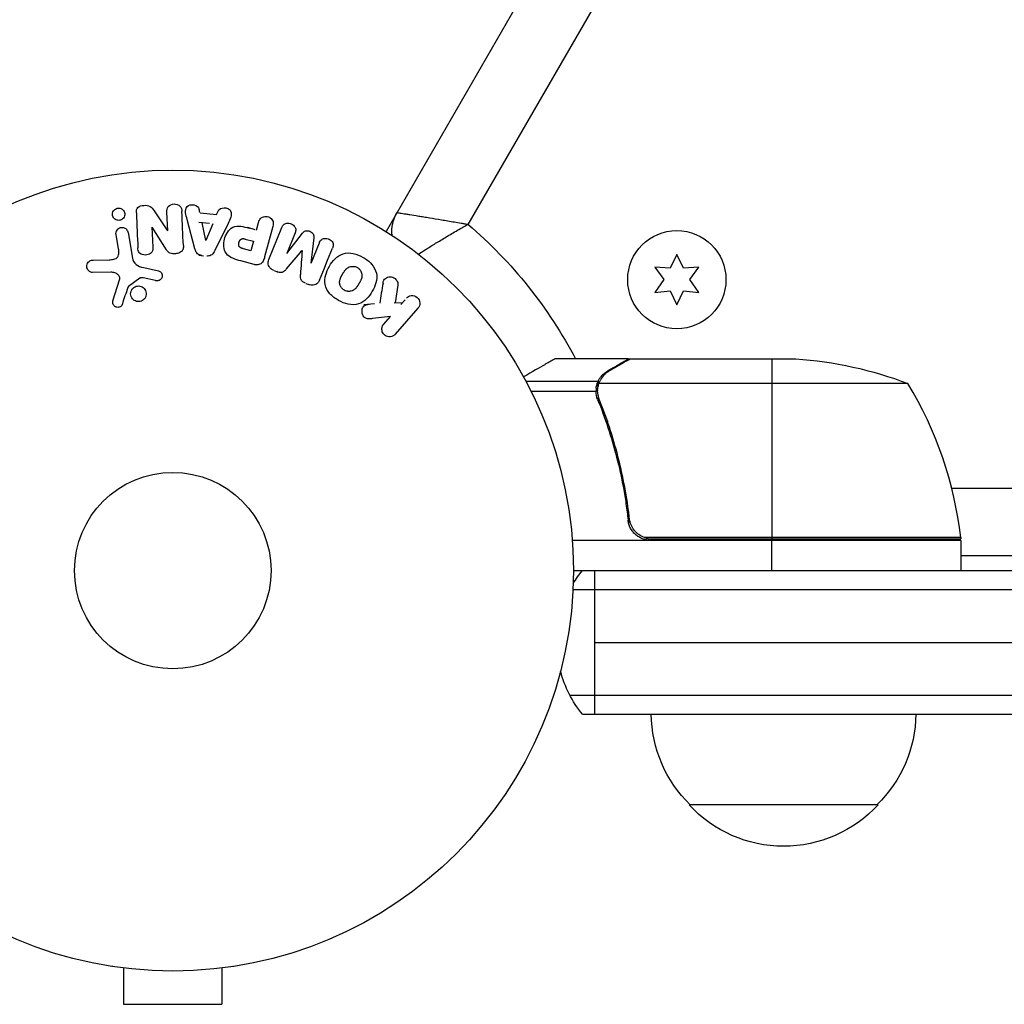
# Model space of a CAD drawing. Units: millimetres. Extents: x -5019 to 5713, y -5766 to 4073.
# Drawn here: x -1102 to -972, y 664 to 794 of the extents above; entities that cross this region are included whole.
import ezdxf

# ---------------------------------------------------------------- set-up
doc = ezdxf.new("R2010")
doc.units = ezdxf.units.MM
doc.header["$LTSCALE"] = 20
doc.layers.add('2d', color=230, linetype='Continuous')

msp = doc.modelspace()

# ---------------------------------------------------------------- linework, layer by layer
at = {"layer": '2d'}
for p, q in [((-566.25, 1610.31), (-1053.79, 765.87)), ((-561.16, 1601.32), (-1042.96, 766.82)), ((-1078.41, 768.39), (-1078.51, 768.87)), ((-1084.48, 768.62), (-1082.68, 765.94)), ((-1082.66, 765.94), (-1082.77, 768.43)), ((-1078.39, 768.34), (-1076.2, 768.13)), ((-1076.2, 768.13), (-1076.01, 768.58)), ((-1084.77, 766.43), (-1084.65, 763.78)), ((-1082.84, 763.46), (-1084.75, 766.43)), ((-1079.08, 763.6), (-1080.1, 767.47)), ((-1077.13, 766.95), (-1078.56, 767.08)), ((-1077.65, 764.67), (-1078.13, 767.04)), ((-1076.71, 766.9), (-1077.63, 764.67)), ((-1074.69, 766.95), (-1076.44, 763.35)), ((-1071.09, 766.11), (-1072.07, 766.38)), ((-1070.93, 766.07), (-1070.67, 767.06)), ((-1068.77, 766.55), (-1069.85, 762.5)), ((-1069.28, 762.16), (-1067.58, 766.39)), ((-1052.87, 767.46), (-1052.77, 767.4)), ((-1089.18, 763.6), (-1089.51, 765.46)), ((-1087.92, 765.74), (-1087.32, 762.36)), ((-1072.41, 764.88), (-1071.33, 764.59)), ((-1065.83, 765.69), (-1066.93, 762.96)), ((-1066.91, 762.96), (-1064.84, 765.65)), ((-1063.35, 765.05), (-1063.73, 761.67)), ((-1071.67, 763.33), (-1072.66, 763.59)), ((-1071.33, 764.59), (-1071.67, 763.33)), ((-1063.71, 761.66), (-1062.61, 764.39)), ((-1078.57, 762.73), (-1077.92, 762.67)), ((-1015.32, 762.85), (-1016.18, 761)), ((-1014.45, 761), (-1015.32, 762.85)), ((-1092.53, 762.08), (-1090.42, 762.13)), ((-1085.85, 761.11), (-1083.88, 760.67)), ((-1071.24, 761.51), (-1073, 761.98)), ((-1018.22, 761.17), (-1017.04, 759.5)), ((-1016.18, 761), (-1018.22, 761.17)), ((-1012.41, 761.17), (-1014.45, 761)), ((-1013.59, 759.5), (-1012.41, 761.17)), ((-1090.21, 760.49), (-1092.62, 760.45)), ((-1086.34, 759.7), (-1087.85, 758.6)), ((-1084.27, 759.37), (-1085.92, 759.72)), ((-1068.57, 760.69), (-1068.18, 760.53)), ((-1089.92, 756.7), (-1089.05, 759.46)), ((-1064.39, 759), (-1063.99, 758.84)), ((-1052.23, 758.78), (-1052.58, 756.42)), ((-1017.04, 759.5), (-1018.22, 757.82)), ((-1012.41, 757.82), (-1013.59, 759.5)), ((-1018.22, 757.82), (-1016.18, 758)), ((-1016.18, 758), (-1015.32, 756.15)), ((-1015.32, 756.15), (-1014.45, 758)), ((-1014.45, 758), (-1012.41, 757.82)), ((-1055.33, 756.31), (-1056.72, 756.16)), ((-1051.76, 756.43), (-1052.7, 756.41)), ((-1051.28, 756.84), (-1051.82, 756.22)), ((-1053.22, 754.62), (-1055.56, 754.35)), ((-1054.09, 753.62), (-1053.22, 754.62)), ((-1049.57, 755.73), (-1052.56, 752.29)), ((-1021.7, 749), (-1031.5, 749)), ((-1021.7, 749), (-1021.7, 748.88)), ((-1021.5, 749), (-999.59, 749)), ((-1002.75, 749), (-1002.75, 725.2)), ((-1024.51, 747.38), (-1024.51, 747.25)), ((-1025.74, 746.03), (-1035.28, 746.03)), ((-1025.74, 746.03), (-1025.74, 745.38)), ((-984.75, 745.75), (-1025.64, 745.75)), ((-1026.01, 744.71), (-1034.6, 744.71)), ((-1026.01, 744.78), (-1026.01, 744.78)), ((-1025.74, 744.19), (-1025.74, 743.52)), ((-1024.51, 740.8), (-1024.51, 740.17)), ((-978.95, 731.9), (-916.14, 731.9)), ((-1021.7, 728.8), (-1021.7, 727.3)), ((-977.75, 725), (-1029.15, 725)), ((-977.77, 725.37), (-1019.61, 725.37)), ((-1018.61, 725.2), (-977.75, 725.2)), ((-1002.75, 721), (-1002.75, 725)), ((-977.75, 725), (-977.75, 721)), ((-977.75, 723), (-920.11, 723)), ((-1029, 721), (-876.14, 721)), ((-1026.2, 721), (-1026.2, 702)), ((-1029.06, 718.5), (-874.48, 718.5)), ((-1026.2, 711.5), (-902.74, 711.5)), ((-1029.47, 704.5), (-874.48, 704.5)), ((-1027.81, 702), (-876.14, 702)), ((-988.7, 690), (-1013.7, 690)), ((-1090, 668.6), (-1090, 668.61)), ((-1089.95, 668.6), (-1090, 668.6)), ((-1074, 668.6), (-1074.05, 668.6)), ((-1074, 668.6), (-1074, 668.61)), ((-1088.5, 668.4), (-1088.5, 663.6)), ((-1075.5, 668.4), (-1075.5, 663.6)), ((-1088.5, 663.6), (-1075.5, 663.6))]:
    msp.add_line(p, q, dxfattribs=at)
for centre, radius in [((-1082, 721), 53), ((-1015.32, 759.5), 6.5), ((-1082, 721), 13)]:
    msp.add_circle(centre, radius, dxfattribs=at)
at = {"layer": '2d', "extrusion": (0, 0, -1)}
for centre, radius, start, end in [((1048.01, 765.88), 5, 353.9018, 30), ((1082, 721), 60.2, 130.4317, 152.2823), ((1002.75, 699.1), 50, 93.6243, 111.1002), ((980.75, 725.03), 3, 173.5272, 176.8088), ((1016.2, 711.5), 15, 31.2159, 39.2965), ((1016.2, 711.5), 15, 320.7035, 345.2149), ((1001.7, 702.19), 17, 314.1865, 359.3587), ((1000.7, 702.19), 17, 180.6413, 225.8135), ((1001.2, 701.52), 17, 222.6679, 317.3321)]:
    msp.add_arc(centre, radius, start, end, dxfattribs=at)
at = {"layer": '2d'}
msp.add_arc((-1027.45, 719.73), 50, 6.4728, 31.3497, dxfattribs=at)
for points, knots in [([(-1088.75, 767.46), (-1088.8, 767.43), (-1088.85, 767.41), (-1088.9, 767.39), (-1088.98, 767.36), (-1089.07, 767.35), (-1089.15, 767.35), (-1089.23, 767.35), (-1089.31, 767.36), (-1089.38, 767.38), (-1089.46, 767.4), (-1089.53, 767.43), (-1089.59, 767.47), (-1089.66, 767.51), (-1089.73, 767.57), (-1089.78, 767.63), (-1089.84, 767.7), (-1089.88, 767.78), (-1089.92, 767.86), (-1089.95, 767.95), (-1089.97, 768.05), (-1089.97, 768.15), (-1089.97, 768.26), (-1089.95, 768.36), (-1089.91, 768.46), (-1089.87, 768.56), (-1089.81, 768.65), (-1089.73, 768.73), (-1089.69, 768.78), (-1089.63, 768.82), (-1089.57, 768.85)], [0.5, 0.5, 0.5, 0.5, 0.5308264, 0.5308264, 0.5308264, 0.5764939, 0.5764939, 0.5764939, 0.619222, 0.619222, 0.619222, 0.6634255, 0.6634255, 0.6634255, 0.7123401, 0.7123401, 0.7123401, 0.7680844, 0.7680844, 0.7680844, 0.8308981, 0.8308981, 0.8308981, 0.8977418, 0.8977418, 0.8977418, 0.9621491, 0.9621491, 0.9621491, 1, 1, 1, 1]), ([(-1089.57, 768.85), (-1089.51, 768.89), (-1089.43, 768.92), (-1089.35, 768.94), (-1089.28, 768.96), (-1089.2, 768.97), (-1089.12, 768.96), (-1089.04, 768.96), (-1088.96, 768.94), (-1088.89, 768.92), (-1088.82, 768.89), (-1088.75, 768.85), (-1088.69, 768.81), (-1088.62, 768.76), (-1088.56, 768.7), (-1088.51, 768.63), (-1088.45, 768.56), (-1088.41, 768.47), (-1088.39, 768.38), (-1088.36, 768.29), (-1088.35, 768.18), (-1088.36, 768.08), (-1088.37, 767.98), (-1088.4, 767.87), (-1088.45, 767.77), (-1088.5, 767.68), (-1088.57, 767.6), (-1088.65, 767.53), (-1088.68, 767.5), (-1088.72, 767.48), (-1088.75, 767.46)], [0, 0, 0, 0, 0.0433665, 0.0433665, 0.0433665, 0.0868094, 0.0868094, 0.0868094, 0.1295054, 0.1295054, 0.1295054, 0.1746613, 0.1746613, 0.1746613, 0.2253036, 0.2253036, 0.2253036, 0.2831823, 0.2831823, 0.2831823, 0.3477345, 0.3477345, 0.3477345, 0.4147773, 0.4147773, 0.4147773, 0.4773892, 0.4773892, 0.4773892, 0.5, 0.5, 0.5, 0.5]), ([(-1086.82, 768.34), (-1086.83, 768.59), (-1086.81, 768.87), (-1086.42, 769.24), (-1086.12, 769.31), (-1085.55, 769.35), (-1085.24, 769.33), (-1084.77, 769.06), (-1084.62, 768.84), (-1084.48, 768.62)], [0, 0, 0, 0, 0.25, 0.25, 0.5, 0.5, 0.75, 0.75, 1, 1, 1, 1]), ([(-1082.77, 768.43), (-1082.78, 768.69), (-1082.75, 768.95), (-1082.43, 769.37), (-1082.13, 769.5), (-1081.55, 769.53), (-1081.24, 769.43), (-1080.86, 769.04), (-1080.81, 768.77), (-1080.8, 768.52)], [0, 0, 0, 0, 0.25, 0.25, 0.5, 0.5, 0.75, 0.75, 1, 1, 1, 1]), ([(-1080.1, 767.47), (-1080.18, 767.76), (-1080.26, 768.04), (-1080.34, 768.62), (-1080.31, 768.93), (-1079.9, 769.39), (-1079.52, 769.46), (-1078.86, 769.33), (-1078.56, 769.11), (-1078.5, 768.82)], [0, 0, 0, 0, 0.25, 0.25, 0.5, 0.5, 0.75, 0.75, 1, 1, 1, 1]), ([(-1076.01, 768.58), (-1075.9, 768.85), (-1075.56, 769.01), (-1075.05, 769.01), (-1074.88, 768.99), (-1074.57, 768.85), (-1074.44, 768.74), (-1074.21, 768.34), (-1074.24, 768.03), (-1074.43, 767.48), (-1074.56, 767.21), (-1074.69, 766.95)], [0, 0, 0, 0, 0.25, 0.25, 0.375, 0.375, 0.5, 0.5, 0.75, 0.75, 1, 1, 1, 1]), ([(-1070.67, 767.06), (-1070.63, 767.21), (-1070.58, 767.35), (-1070.49, 767.48), (-1070.44, 767.56), (-1070.37, 767.64), (-1070.29, 767.7), (-1070.2, 767.76), (-1070.11, 767.8), (-1070.01, 767.83), (-1069.9, 767.86), (-1069.79, 767.88), (-1069.68, 767.87), (-1069.57, 767.87), (-1069.46, 767.85), (-1069.35, 767.81), (-1069.26, 767.78), (-1069.17, 767.73), (-1069.1, 767.67), (-1069.01, 767.61), (-1068.94, 767.54), (-1068.88, 767.46), (-1068.82, 767.38), (-1068.77, 767.28), (-1068.74, 767.19), (-1068.71, 767.1), (-1068.7, 767), (-1068.71, 766.91), (-1068.71, 766.79), (-1068.73, 766.67), (-1068.77, 766.55)], [0, 0, 0, 0, 0.150582, 0.150582, 0.150582, 0.244297, 0.244297, 0.244297, 0.338108, 0.338108, 0.338108, 0.43157, 0.43157, 0.43157, 0.526276, 0.526276, 0.526276, 0.608642, 0.608642, 0.608642, 0.696468, 0.696468, 0.696468, 0.792269, 0.792269, 0.792269, 0.881826, 0.881826, 0.881826, 1, 1, 1, 1]), ([(-1052.34, 768.38), (-1052.34, 768.38), (-1052.27, 768.37), (-1052.08, 768.34), (-1052, 768.33), (-1051.81, 768.3), (-1051.7, 768.28), (-1051.45, 768.24), (-1051.31, 768.22), (-1051.01, 768.17), (-1050.84, 768.14), (-1050.31, 768.06), (-1049.91, 767.99), (-1049.25, 767.89), (-1049.02, 767.85), (-1048.54, 767.77), (-1048.3, 767.73), (-1047.54, 767.61), (-1047.01, 767.52), (-1046.18, 767.38), (-1045.9, 767.33), (-1045.32, 767.23), (-1045.03, 767.18), (-1044.44, 767.08), (-1044.15, 767.03), (-1043.7, 766.95), (-1043.55, 766.93), (-1043.26, 766.88), (-1043.11, 766.85), (-1042.96, 766.82)], [0, 0, 0, 0, 0.00180268, 0.00180268, 0.00270401, 0.00270401, 0.00360535, 0.00360535, 0.00450669, 0.00450669, 0.00540803, 0.00540803, 0.0072107, 0.0072107, 0.00811204, 0.00811204, 0.00901338, 0.00901338, 0.01081605, 0.01081605, 0.01171739, 0.01171739, 0.01261873, 0.01261873, 0.01352007, 0.01352007, 0.01397074, 0.01397074, 0.0144214, 0.0144214, 0.0144214, 0.0144214]), ([(-1089.51, 765.46), (-1089.53, 765.56), (-1089.52, 765.67), (-1089.5, 765.77), (-1089.48, 765.87), (-1089.44, 765.97), (-1089.38, 766.06), (-1089.33, 766.14), (-1089.25, 766.22), (-1089.17, 766.27), (-1089.09, 766.32), (-1089, 766.36), (-1088.91, 766.39), (-1088.84, 766.41), (-1088.75, 766.41), (-1088.67, 766.41), (-1088.59, 766.41), (-1088.51, 766.39), (-1088.44, 766.36), (-1088.37, 766.34), (-1088.29, 766.3), (-1088.23, 766.25), (-1088.16, 766.2), (-1088.1, 766.14), (-1088.06, 766.07), (-1088, 766), (-1087.96, 765.91), (-1087.94, 765.82), (-1087.93, 765.8), (-1087.92, 765.77), (-1087.92, 765.74)], [0, 0, 0, 0, 0.128283, 0.128283, 0.128283, 0.257197, 0.257197, 0.257197, 0.376438, 0.376438, 0.376438, 0.47937, 0.47937, 0.47937, 0.570293, 0.570293, 0.570293, 0.657943, 0.657943, 0.657943, 0.74995, 0.74995, 0.74995, 0.851832, 0.851832, 0.851832, 0.966572, 0.966572, 0.966572, 1, 1, 1, 1]), ([(-1073, 761.98), (-1073.36, 762.08), (-1073.71, 762.18), (-1074.39, 762.47), (-1074.71, 762.67), (-1075.12, 763.23), (-1075.22, 763.56), (-1075.28, 764.21), (-1075.25, 764.54), (-1075.09, 765.17), (-1074.96, 765.47), (-1074.6, 766.02), (-1074.37, 766.27), (-1073.74, 766.58), (-1073.36, 766.61), (-1072.63, 766.52), (-1072.27, 766.43), (-1071.91, 766.33)], [0, 0, 0, 0, 0.125, 0.125, 0.25, 0.25, 0.375, 0.375, 0.5, 0.5, 0.625, 0.625, 0.75, 0.75, 0.875, 0.875, 1, 1, 1, 1]), ([(-1067.58, 766.39), (-1067.53, 766.52), (-1067.46, 766.65), (-1067.37, 766.75), (-1067.31, 766.81), (-1067.24, 766.86), (-1067.17, 766.89), (-1067.09, 766.93), (-1067.01, 766.95), (-1066.92, 766.97), (-1066.83, 766.98), (-1066.73, 766.98), (-1066.64, 766.97), (-1066.53, 766.95), (-1066.42, 766.92), (-1066.32, 766.88), (-1066.22, 766.84), (-1066.13, 766.78), (-1066.05, 766.71), (-1065.97, 766.64), (-1065.9, 766.56), (-1065.85, 766.47), (-1065.79, 766.38), (-1065.76, 766.28), (-1065.74, 766.18), (-1065.73, 766.1), (-1065.74, 766.02), (-1065.75, 765.93), (-1065.77, 765.85), (-1065.8, 765.77), (-1065.83, 765.69)], [0, 0, 0, 0, 0.149412, 0.149412, 0.149412, 0.234669, 0.234669, 0.234669, 0.319552, 0.319552, 0.319552, 0.409122, 0.409122, 0.409122, 0.510496, 0.510496, 0.510496, 0.610839, 0.610839, 0.610839, 0.713767, 0.713767, 0.713767, 0.817551, 0.817551, 0.817551, 0.907085, 0.907085, 0.907085, 1, 1, 1, 1]), ([(-1049.51, 762.88), (-1049.24, 763.05), (-1048.94, 763.24), (-1048.43, 763.57), (-1048.23, 763.69), (-1047.82, 763.94), (-1047.61, 764.08), (-1046.96, 764.47), (-1046.5, 764.75), (-1045.78, 765.18), (-1045.53, 765.33), (-1045.03, 765.63), (-1044.78, 765.77), (-1044.27, 766.07), (-1044.01, 766.22), (-1043.61, 766.45), (-1043.48, 766.52), (-1043.22, 766.67), (-1043.09, 766.75), (-1042.96, 766.82)], [0.005612815, 0.005612815, 0.005612815, 0.005612815, 0.007192963, 0.007192963, 0.008092084, 0.008092084, 0.008991204, 0.008991204, 0.010789445, 0.010789445, 0.011688565, 0.011688565, 0.012587686, 0.012587686, 0.013486806, 0.013486806, 0.013936366, 0.013936366, 0.014385926, 0.014385926, 0.014385926, 0.014385926]), ([(-1072.66, 763.59), (-1072.69, 763.6), (-1072.73, 763.61), (-1072.77, 763.62), (-1072.79, 763.63), (-1072.79, 763.63), (-1072.8, 763.63), (-1072.8, 763.63), (-1072.83, 763.64), (-1072.87, 763.65), (-1072.91, 763.67), (-1072.93, 763.67), (-1072.94, 763.68), (-1072.94, 763.68), (-1072.98, 763.69), (-1073.01, 763.71), (-1073.04, 763.73), (-1073.07, 763.74), (-1073.07, 763.74), (-1073.13, 763.78), (-1073.17, 763.81), (-1073.21, 763.87), (-1073.23, 763.9), (-1073.24, 763.93), (-1073.25, 763.95), (-1073.25, 763.97), (-1073.26, 764), (-1073.27, 764.03), (-1073.27, 764.06), (-1073.28, 764.09), (-1073.28, 764.1), (-1073.28, 764.13), (-1073.28, 764.15), (-1073.28, 764.2), (-1073.28, 764.22), (-1073.27, 764.29), (-1073.26, 764.34), (-1073.25, 764.4), (-1073.24, 764.42), (-1073.23, 764.47), (-1073.22, 764.49), (-1073.21, 764.53), (-1073.2, 764.56), (-1073.18, 764.59), (-1073.17, 764.61), (-1073.17, 764.62), (-1073.15, 764.65), (-1073.13, 764.68), (-1073.12, 764.71), (-1073.1, 764.73), (-1073.1, 764.74), (-1073.07, 764.77), (-1073.05, 764.79), (-1073.03, 764.82), (-1073.01, 764.83), (-1073, 764.84), (-1072.97, 764.86), (-1072.95, 764.87), (-1072.91, 764.89), (-1072.88, 764.9), (-1072.84, 764.92), (-1072.8, 764.92), (-1072.76, 764.93), (-1072.74, 764.93), (-1072.72, 764.93), (-1072.69, 764.93), (-1072.65, 764.93), (-1072.61, 764.92), (-1072.59, 764.92), (-1072.57, 764.92), (-1072.51, 764.91), (-1072.46, 764.9), (-1072.41, 764.88)], [0, 0, 0, 0, 0.03125, 0.046875, 0.054688, 0.058594, 0.058594, 0.0625, 0.0625, 0.09375, 0.109375, 0.117188, 0.117188, 0.125, 0.125, 0.15625, 0.171875, 0.171875, 0.1875, 0.1875, 0.25, 0.25, 0.28125, 0.296875, 0.296875, 0.3125, 0.3125, 0.34375, 0.359375, 0.359375, 0.375, 0.375, 0.40625, 0.40625, 0.4375, 0.4375, 0.5, 0.5, 0.53125, 0.53125, 0.5625, 0.5625, 0.59375, 0.609375, 0.609375, 0.625, 0.625, 0.65625, 0.671875, 0.671875, 0.6875, 0.6875, 0.71875, 0.734375, 0.734375, 0.75, 0.75, 0.78125, 0.78125, 0.8125, 0.8125, 0.84375, 0.859375, 0.859375, 0.875, 0.875, 0.90625, 0.921875, 0.921875, 0.9375, 0.9375, 1, 1, 1, 1]), ([(-1064.84, 765.65), (-1064.73, 765.79), (-1064.61, 765.91), (-1064.26, 766.01), (-1064.06, 765.97), (-1063.7, 765.82), (-1063.52, 765.72), (-1063.33, 765.4), (-1063.33, 765.22), (-1063.35, 765.05)], [0, 0, 0, 0, 0.25, 0.25, 0.5, 0.5, 0.75, 0.75, 1, 1, 1, 1]), ([(-1062.61, 764.39), (-1062.56, 764.51), (-1062.5, 764.64), (-1062.4, 764.74), (-1062.34, 764.8), (-1062.27, 764.85), (-1062.19, 764.89), (-1062.11, 764.93), (-1062.02, 764.95), (-1061.92, 764.96), (-1061.83, 764.97), (-1061.72, 764.97), (-1061.62, 764.95), (-1061.51, 764.93), (-1061.4, 764.9), (-1061.3, 764.85), (-1061.21, 764.8), (-1061.12, 764.73), (-1061.04, 764.66), (-1060.96, 764.59), (-1060.9, 764.5), (-1060.85, 764.41), (-1060.8, 764.32), (-1060.78, 764.23), (-1060.77, 764.13), (-1060.76, 764.03), (-1060.78, 763.93), (-1060.81, 763.84), (-1060.83, 763.78), (-1060.85, 763.73), (-1060.87, 763.68)], [0, 0, 0, 0, 0.149557, 0.149557, 0.149557, 0.240892, 0.240892, 0.240892, 0.331834, 0.331834, 0.331834, 0.428634, 0.428634, 0.428634, 0.53396, 0.53396, 0.53396, 0.633918, 0.633918, 0.633918, 0.73669, 0.73669, 0.73669, 0.833499, 0.833499, 0.833499, 0.94118, 0.94118, 0.94118, 1, 1, 1, 1]), ([(-1090.42, 762.13), (-1090.22, 762.14), (-1090.01, 762.15), (-1089.6, 762.24), (-1089.4, 762.34), (-1089.17, 762.66), (-1089.14, 762.86), (-1089.13, 763.23), (-1089.15, 763.41), (-1089.18, 763.6)], [0, 0, 0, 0, 0.25, 0.25, 0.5, 0.5, 0.75, 0.75, 1, 1, 1, 1]), ([(-1084.65, 763.78), (-1084.65, 763.63), (-1084.65, 763.48), (-1084.69, 763.33), (-1084.71, 763.26), (-1084.74, 763.19), (-1084.79, 763.12), (-1084.83, 763.06), (-1084.89, 763), (-1084.96, 762.95), (-1085.05, 762.9), (-1085.14, 762.85), (-1085.25, 762.82), (-1085.37, 762.78), (-1085.51, 762.76), (-1085.64, 762.76), (-1085.78, 762.76), (-1085.92, 762.78), (-1086.04, 762.82), (-1086.14, 762.85), (-1086.22, 762.89), (-1086.3, 762.94), (-1086.36, 762.99), (-1086.42, 763.04), (-1086.46, 763.1), (-1086.52, 763.18), (-1086.55, 763.27), (-1086.57, 763.35), (-1086.6, 763.46), (-1086.62, 763.58), (-1086.62, 763.69)], [0, 0, 0, 0, 0.149047, 0.149047, 0.149047, 0.224258, 0.224258, 0.224258, 0.300011, 0.300011, 0.300011, 0.394683, 0.394683, 0.394683, 0.514913, 0.514913, 0.514913, 0.635701, 0.635701, 0.635701, 0.72283, 0.72283, 0.72283, 0.796261, 0.796261, 0.796261, 0.886016, 0.886016, 0.886016, 1, 1, 1, 1]), ([(-1080.6, 764.03), (-1080.6, 763.87), (-1080.6, 763.72), (-1080.64, 763.57), (-1080.66, 763.49), (-1080.69, 763.41), (-1080.74, 763.34), (-1080.79, 763.27), (-1080.85, 763.21), (-1080.92, 763.16), (-1081.01, 763.1), (-1081.11, 763.05), (-1081.22, 763.02), (-1081.4, 762.96), (-1081.59, 762.93), (-1081.78, 762.93), (-1081.91, 762.92), (-1082.05, 762.93), (-1082.18, 762.96), (-1082.28, 762.98), (-1082.38, 763.02), (-1082.46, 763.07), (-1082.55, 763.12), (-1082.62, 763.19), (-1082.69, 763.26), (-1082.74, 763.32), (-1082.8, 763.39), (-1082.84, 763.46)], [0, 0, 0, 0, 0.1575, 0.1575, 0.1575, 0.241033, 0.241033, 0.241033, 0.325709, 0.325709, 0.325709, 0.429473, 0.429473, 0.429473, 0.603377, 0.603377, 0.603377, 0.728155, 0.728155, 0.728155, 0.821685, 0.821685, 0.821685, 0.914881, 0.914881, 0.914881, 1, 1, 1, 1]), ([(-1078.16, 762.7), (-1078.26, 762.71), (-1078.37, 762.73), (-1078.46, 762.77), (-1078.56, 762.81), (-1078.64, 762.86), (-1078.72, 762.93), (-1078.79, 762.99), (-1078.85, 763.06), (-1078.89, 763.14), (-1078.98, 763.28), (-1079.04, 763.44), (-1079.08, 763.6)], [0, 0, 0, 0, 0.210571, 0.210571, 0.210571, 0.422328, 0.422328, 0.422328, 0.621156, 0.621156, 0.621156, 1, 1, 1, 1]), ([(-1087.32, 762.36), (-1087.27, 762.03), (-1087.14, 761.71), (-1086.58, 761.28), (-1086.21, 761.19), (-1085.85, 761.11)], [0, 0, 0, 0, 0.5, 0.5, 1, 1, 1, 1]), ([(-1076.44, 763.35), (-1076.49, 763.25), (-1076.54, 763.15), (-1076.61, 763.05), (-1076.67, 762.96), (-1076.76, 762.87), (-1076.85, 762.8), (-1076.93, 762.74), (-1077.02, 762.7), (-1077.11, 762.67), (-1077.2, 762.64), (-1077.3, 762.63), (-1077.4, 762.63), (-1077.44, 762.63), (-1077.47, 762.63), (-1077.51, 762.63)], [0, 0, 0, 0, 0.258514, 0.258514, 0.258514, 0.521139, 0.521139, 0.521139, 0.723781, 0.723781, 0.723781, 0.926502, 0.926502, 0.926502, 1, 1, 1, 1]), ([(-1069.85, 762.5), (-1069.9, 762.32), (-1069.96, 762.13), (-1070.06, 761.96), (-1070.11, 761.86), (-1070.18, 761.77), (-1070.26, 761.69), (-1070.33, 761.63), (-1070.4, 761.57), (-1070.49, 761.53), (-1070.57, 761.49), (-1070.67, 761.47), (-1070.77, 761.46), (-1070.88, 761.45), (-1071.01, 761.46), (-1071.13, 761.48), (-1071.16, 761.49), (-1071.2, 761.5), (-1071.24, 761.51)], [0, 0, 0, 0, 0.31317, 0.31317, 0.31317, 0.49167, 0.49167, 0.49167, 0.632378, 0.632378, 0.632378, 0.773792, 0.773792, 0.773792, 0.946691, 0.946691, 0.946691, 1, 1, 1, 1]), ([(-1060.1, 756.76), (-1060.51, 757), (-1060.89, 757.29), (-1061.52, 757.99), (-1061.75, 758.41), (-1061.93, 759.27), (-1061.88, 759.71), (-1061.67, 760.53), (-1061.5, 760.91), (-1061.08, 761.63), (-1060.83, 761.96), (-1060.23, 762.54), (-1059.88, 762.79), (-1058.62, 763.2), (-1057.62, 762.91), (-1056.81, 762.44)], [0, 0, 0, 0, 0.0625, 0.0625, 0.125, 0.125, 0.1875, 0.1875, 0.25, 0.25, 0.3125, 0.3125, 0.375, 0.375, 0.5, 0.5, 0.5, 0.5]), ([(-1056.81, 762.44), (-1056.4, 762.21), (-1056.01, 761.91), (-1055.39, 761.21), (-1055.16, 760.79), (-1054.98, 759.93), (-1055.03, 759.5), (-1055.23, 758.7), (-1055.4, 758.31), (-1055.82, 757.6), (-1056.06, 757.26), (-1056.66, 756.68), (-1057.02, 756.42), (-1057.85, 756.15), (-1058.33, 756.15), (-1059.24, 756.34), (-1059.68, 756.52), (-1060.1, 756.76)], [0.5, 0.5, 0.5, 0.5, 0.5625, 0.5625, 0.625, 0.625, 0.6875, 0.6875, 0.75, 0.75, 0.8125, 0.8125, 0.875, 0.875, 0.9375, 0.9375, 1, 1, 1, 1]), ([(-1092.62, 760.45), (-1092.69, 760.44), (-1092.76, 760.46), (-1092.83, 760.48), (-1092.89, 760.5), (-1092.95, 760.53), (-1093.01, 760.57), (-1093.09, 760.63), (-1093.16, 760.7), (-1093.22, 760.78), (-1093.28, 760.86), (-1093.32, 760.96), (-1093.35, 761.05), (-1093.38, 761.16), (-1093.39, 761.27), (-1093.38, 761.38), (-1093.36, 761.48), (-1093.33, 761.58), (-1093.28, 761.67), (-1093.23, 761.76), (-1093.16, 761.84), (-1093.08, 761.91), (-1093.03, 761.95), (-1092.96, 761.99), (-1092.89, 762.02), (-1092.8, 762.05), (-1092.71, 762.07), (-1092.62, 762.08), (-1092.59, 762.08), (-1092.56, 762.08), (-1092.53, 762.08)], [0, 0, 0, 0, 0.078905, 0.078905, 0.078905, 0.156895, 0.156895, 0.156895, 0.278767, 0.278767, 0.278767, 0.402824, 0.402824, 0.402824, 0.540222, 0.540222, 0.540222, 0.661123, 0.661123, 0.661123, 0.781936, 0.781936, 0.781936, 0.864404, 0.864404, 0.864404, 0.968184, 0.968184, 0.968184, 1, 1, 1, 1]), ([(-1068.65, 760.72), (-1068.77, 760.77), (-1068.89, 760.84), (-1068.99, 760.92), (-1069.1, 761.01), (-1069.18, 761.11), (-1069.25, 761.22), (-1069.31, 761.31), (-1069.35, 761.42), (-1069.37, 761.53), (-1069.39, 761.63), (-1069.39, 761.74), (-1069.37, 761.85), (-1069.36, 761.96), (-1069.33, 762.06), (-1069.28, 762.16)], [0, 0, 0, 0, 0.211935, 0.211935, 0.211935, 0.42554, 0.42554, 0.42554, 0.616183, 0.616183, 0.616183, 0.804578, 0.804578, 0.804578, 1, 1, 1, 1]), ([(-1059.32, 758.1), (-1059.37, 758.13), (-1059.41, 758.16), (-1059.5, 758.23), (-1059.54, 758.27), (-1059.62, 758.35), (-1059.65, 758.39), (-1059.72, 758.47), (-1059.75, 758.52), (-1059.82, 758.66), (-1059.86, 758.76), (-1059.9, 758.91), (-1059.92, 758.98), (-1059.93, 759.06), (-1059.93, 759.11), (-1059.93, 759.14), (-1059.93, 759.21), (-1059.93, 759.28), (-1059.91, 759.37), (-1059.91, 759.4), (-1059.9, 759.43), (-1059.9, 759.44), (-1059.88, 759.5), (-1059.87, 759.56), (-1059.84, 759.65), (-1059.82, 759.68), (-1059.81, 759.71), (-1059.81, 759.72), (-1059.79, 759.77), (-1059.76, 759.83), (-1059.72, 759.91), (-1059.7, 759.95), (-1059.69, 759.97), (-1059.68, 759.98), (-1059.68, 759.98), (-1059.66, 760.01), (-1059.65, 760.04), (-1059.63, 760.07), (-1059.62, 760.09), (-1059.61, 760.1), (-1059.61, 760.11), (-1059.6, 760.12), (-1059.59, 760.15), (-1059.57, 760.18), (-1059.55, 760.21), (-1059.54, 760.23), (-1059.51, 760.27), (-1059.49, 760.31), (-1059.47, 760.34), (-1059.47, 760.35), (-1059.46, 760.36), (-1059.46, 760.36), (-1059.45, 760.39), (-1059.43, 760.42), (-1059.41, 760.45), (-1059.4, 760.47), (-1059.39, 760.48), (-1059.36, 760.53), (-1059.31, 760.6), (-1059.27, 760.67), (-1059.25, 760.69), (-1059.23, 760.71), (-1059.23, 760.72), (-1059.19, 760.77), (-1059.14, 760.83), (-1059.09, 760.89), (-1059.06, 760.91), (-1059.04, 760.93), (-1059.04, 760.93), (-1058.99, 760.98), (-1058.95, 761.01), (-1058.87, 761.06), (-1058.83, 761.09), (-1058.71, 761.16), (-1058.61, 761.2), (-1058.46, 761.24), (-1058.41, 761.24), (-1058.31, 761.26), (-1058.26, 761.26), (-1058.15, 761.26), (-1058.07, 761.26), (-1057.99, 761.25), (-1057.94, 761.24), (-1057.91, 761.23), (-1057.78, 761.2), (-1057.68, 761.16), (-1057.58, 761.1)], [0, 0, 0, 0, 0.0156406, 0.0156406, 0.0312813, 0.0312813, 0.0469219, 0.0469219, 0.0625626, 0.0625626, 0.0938438, 0.0938438, 0.1094845, 0.1173048, 0.1173048, 0.1251251, 0.1251251, 0.1407658, 0.1485861, 0.1524962, 0.1524962, 0.1564064, 0.1564064, 0.172047, 0.1798674, 0.1837775, 0.1837775, 0.1876877, 0.1876877, 0.2033283, 0.2111486, 0.2150588, 0.2170139, 0.2170139, 0.218969, 0.218969, 0.2267893, 0.2306994, 0.2326545, 0.2326545, 0.2346096, 0.2346096, 0.2424299, 0.2463401, 0.2463401, 0.2502502, 0.2502502, 0.2580706, 0.2619807, 0.2639358, 0.2639358, 0.2658909, 0.2658909, 0.2737112, 0.2776214, 0.2776214, 0.2815315, 0.2815315, 0.2971722, 0.3049925, 0.3089026, 0.3089026, 0.3128128, 0.3128128, 0.3284534, 0.3362738, 0.3401839, 0.3401839, 0.3440941, 0.3440941, 0.3597347, 0.3597347, 0.3753754, 0.3753754, 0.4066566, 0.4066566, 0.4222973, 0.4222973, 0.4379379, 0.4379379, 0.4535785, 0.4613989, 0.4613989, 0.4692192, 0.4692192, 0.5005005, 0.5005005, 0.5005005, 0.5005005]), ([(-1057.58, 761.1), (-1057.54, 761.07), (-1057.47, 761.03), (-1057.41, 760.97), (-1057.37, 760.94), (-1057.35, 760.92), (-1057.29, 760.86), (-1057.26, 760.82), (-1057.19, 760.73), (-1057.16, 760.68), (-1057.09, 760.54), (-1057.05, 760.45), (-1057.01, 760.3), (-1057, 760.25), (-1056.98, 760.15), (-1056.98, 760.1), (-1056.98, 760), (-1056.98, 759.93), (-1057, 759.84), (-1057, 759.81), (-1057.01, 759.78), (-1057.01, 759.77), (-1057.02, 759.71), (-1057.04, 759.65), (-1057.07, 759.57), (-1057.09, 759.53), (-1057.1, 759.51), (-1057.1, 759.49), (-1057.12, 759.45), (-1057.15, 759.38), (-1057.19, 759.31), (-1057.21, 759.27), (-1057.22, 759.25), (-1057.23, 759.24), (-1057.24, 759.21), (-1057.26, 759.18), (-1057.28, 759.14), (-1057.29, 759.12), (-1057.29, 759.11), (-1057.3, 759.1), (-1057.31, 759.08), (-1057.34, 759.04), (-1057.39, 758.94), (-1057.41, 758.9), (-1057.43, 758.87), (-1057.44, 758.86), (-1057.44, 758.86), (-1057.44, 758.86), (-1057.46, 758.83), (-1057.48, 758.79), (-1057.5, 758.76), (-1057.51, 758.75), (-1057.51, 758.74), (-1057.52, 758.73), (-1057.55, 758.68), (-1057.59, 758.62), (-1057.64, 758.55), (-1057.66, 758.52), (-1057.67, 758.5), (-1057.67, 758.5), (-1057.71, 758.45), (-1057.76, 758.39), (-1057.82, 758.33), (-1057.84, 758.3), (-1057.86, 758.29), (-1057.87, 758.28), (-1057.91, 758.24), (-1057.95, 758.2), (-1058.03, 758.15), (-1058.07, 758.12), (-1058.2, 758.05), (-1058.29, 758.01), (-1058.44, 757.97), (-1058.49, 757.96), (-1058.59, 757.95), (-1058.64, 757.94), (-1058.75, 757.94), (-1058.83, 757.95), (-1058.91, 757.96), (-1058.96, 757.97), (-1058.99, 757.97), (-1059.13, 758.01), (-1059.23, 758.05), (-1059.32, 758.1)], [0.5005005, 0.5005005, 0.5005005, 0.5005005, 0.5161098, 0.5239145, 0.5239145, 0.5317192, 0.5317192, 0.5473285, 0.5473285, 0.5629379, 0.5629379, 0.5941566, 0.5941566, 0.609766, 0.609766, 0.6253754, 0.6253754, 0.6409847, 0.6487894, 0.6526917, 0.6526917, 0.6565941, 0.6565941, 0.6722034, 0.6800081, 0.6839105, 0.6839105, 0.6878128, 0.6878128, 0.7034222, 0.7112268, 0.7151292, 0.7151292, 0.7190315, 0.7190315, 0.7268362, 0.7307385, 0.7326897, 0.7326897, 0.7346409, 0.7346409, 0.7502502, 0.7502502, 0.7580549, 0.7619573, 0.7639084, 0.7639084, 0.7658596, 0.7658596, 0.7736643, 0.7775666, 0.7795178, 0.7795178, 0.781469, 0.781469, 0.7970783, 0.804883, 0.8087853, 0.8087853, 0.8126877, 0.8126877, 0.828297, 0.8361017, 0.8400041, 0.8400041, 0.8439064, 0.8439064, 0.8595158, 0.8595158, 0.8751251, 0.8751251, 0.9063438, 0.9063438, 0.9219532, 0.9219532, 0.9375626, 0.9375626, 0.9531719, 0.9609766, 0.9609766, 0.9687813, 0.9687813, 1, 1, 1, 1]), ([(-1089.05, 759.46), (-1089.02, 759.55), (-1089.01, 759.64), (-1089.01, 759.73), (-1089.02, 759.81), (-1089.05, 759.9), (-1089.09, 759.97), (-1089.12, 760.03), (-1089.17, 760.09), (-1089.23, 760.14), (-1089.31, 760.22), (-1089.42, 760.29), (-1089.53, 760.34), (-1089.69, 760.41), (-1089.87, 760.46), (-1090.05, 760.48), (-1090.1, 760.49), (-1090.15, 760.49), (-1090.21, 760.49)], [0, 0, 0, 0, 0.155271, 0.155271, 0.155271, 0.300602, 0.300602, 0.300602, 0.425017, 0.425017, 0.425017, 0.625972, 0.625972, 0.625972, 0.919161, 0.919161, 0.919161, 1, 1, 1, 1]), ([(-1085.92, 759.72), (-1085.96, 759.72), (-1086, 759.73), (-1086.04, 759.74), (-1086.08, 759.75), (-1086.13, 759.76), (-1086.18, 759.75), (-1086.21, 759.75), (-1086.24, 759.75), (-1086.27, 759.73), (-1086.29, 759.73), (-1086.32, 759.71), (-1086.34, 759.7)], [0, 0, 0, 0, 0.271486, 0.271486, 0.271486, 0.613888, 0.613888, 0.613888, 0.826923, 0.826923, 0.826923, 1, 1, 1, 1]), ([(-1083.88, 760.67), (-1083.82, 760.66), (-1083.77, 760.63), (-1083.72, 760.6), (-1083.67, 760.57), (-1083.62, 760.53), (-1083.58, 760.49), (-1083.53, 760.42), (-1083.48, 760.35), (-1083.45, 760.27), (-1083.42, 760.19), (-1083.41, 760.11), (-1083.4, 760.02), (-1083.4, 759.93), (-1083.42, 759.84), (-1083.45, 759.76), (-1083.48, 759.69), (-1083.53, 759.62), (-1083.58, 759.56), (-1083.64, 759.5), (-1083.71, 759.44), (-1083.79, 759.4), (-1083.84, 759.38), (-1083.9, 759.36), (-1083.96, 759.35), (-1084.04, 759.34), (-1084.12, 759.34), (-1084.19, 759.35), (-1084.22, 759.36), (-1084.24, 759.36), (-1084.27, 759.37)], [0, 0, 0, 0, 0.082221, 0.082221, 0.082221, 0.163511, 0.163511, 0.163511, 0.287426, 0.287426, 0.287426, 0.413061, 0.413061, 0.413061, 0.546586, 0.546586, 0.546586, 0.661904, 0.661904, 0.661904, 0.780544, 0.780544, 0.780544, 0.862621, 0.862621, 0.862621, 0.966358, 0.966358, 0.966358, 1, 1, 1, 1]), ([(-1066.94, 760.94), (-1067.02, 760.85), (-1067.1, 760.75), (-1067.2, 760.67), (-1067.26, 760.6), (-1067.34, 760.55), (-1067.43, 760.51), (-1067.49, 760.47), (-1067.56, 760.45), (-1067.64, 760.45), (-1067.73, 760.44), (-1067.83, 760.44), (-1067.92, 760.46), (-1068.03, 760.48), (-1068.14, 760.52), (-1068.25, 760.56)], [0, 0, 0, 0, 0.262214, 0.262214, 0.262214, 0.45352, 0.45352, 0.45352, 0.59911, 0.59911, 0.59911, 0.778355, 0.778355, 0.778355, 1, 1, 1, 1]), ([(-1064.43, 759.02), (-1064.56, 759.07), (-1064.68, 759.13), (-1064.79, 759.21), (-1064.86, 759.26), (-1064.92, 759.32), (-1064.97, 759.38), (-1065.02, 759.45), (-1065.06, 759.52), (-1065.08, 759.6), (-1065.12, 759.73), (-1065.12, 759.87), (-1065.12, 760.01), (-1065.12, 760.07), (-1065.11, 760.14), (-1065.11, 760.2)], [0, 0, 0, 0, 0.262144, 0.262144, 0.262144, 0.418954, 0.418954, 0.418954, 0.577827, 0.577827, 0.577827, 0.864518, 0.864518, 0.864518, 1, 1, 1, 1]), ([(-1054.19, 759.05), (-1054.17, 759.18), (-1054.14, 759.31), (-1054.08, 759.43), (-1054.03, 759.52), (-1053.96, 759.61), (-1053.88, 759.67), (-1053.8, 759.74), (-1053.7, 759.79), (-1053.6, 759.83), (-1053.49, 759.87), (-1053.36, 759.89), (-1053.24, 759.89), (-1053.12, 759.89), (-1052.99, 759.86), (-1052.88, 759.81), (-1052.78, 759.77), (-1052.69, 759.72), (-1052.6, 759.65), (-1052.52, 759.58), (-1052.44, 759.5), (-1052.38, 759.41), (-1052.32, 759.32), (-1052.27, 759.22), (-1052.25, 759.12), (-1052.22, 759.03), (-1052.21, 758.94), (-1052.22, 758.85), (-1052.22, 758.83), (-1052.22, 758.8), (-1052.23, 758.78)], [0, 0, 0, 0, 0.137001, 0.137001, 0.137001, 0.246393, 0.246393, 0.246393, 0.354986, 0.354986, 0.354986, 0.477177, 0.477177, 0.477177, 0.591071, 0.591071, 0.591071, 0.686744, 0.686744, 0.686744, 0.786579, 0.786579, 0.786579, 0.884953, 0.884953, 0.884953, 0.973899, 0.973899, 0.973899, 1, 1, 1, 1]), ([(-1087.85, 758.6), (-1087.87, 758.59), (-1087.88, 758.57), (-1087.89, 758.56), (-1087.9, 758.54), (-1087.91, 758.53), (-1087.92, 758.51)], [0, 0, 0, 0, 0.529214, 0.529214, 0.529214, 1, 1, 1, 1]), ([(-1085.83, 756.88), (-1085.88, 756.83), (-1085.94, 756.79), (-1086, 756.75), (-1086.1, 756.69), (-1086.21, 756.64), (-1086.32, 756.62), (-1086.43, 756.59), (-1086.54, 756.59), (-1086.65, 756.6), (-1086.75, 756.61), (-1086.86, 756.64), (-1086.95, 756.68), (-1087.05, 756.72), (-1087.14, 756.78), (-1087.22, 756.85), (-1087.31, 756.92), (-1087.38, 757.01), (-1087.44, 757.1), (-1087.5, 757.21), (-1087.54, 757.32), (-1087.56, 757.43), (-1087.58, 757.56), (-1087.59, 757.68), (-1087.56, 757.81), (-1087.54, 757.93), (-1087.5, 758.05), (-1087.43, 758.17), (-1087.38, 758.24), (-1087.33, 758.31), (-1087.26, 758.38)], [0.5, 0.5, 0.5, 0.5, 0.5325, 0.5325, 0.5325, 0.5843306, 0.5843306, 0.5843306, 0.6325858, 0.6325858, 0.6325858, 0.6798809, 0.6798809, 0.6798809, 0.7287596, 0.7287596, 0.7287596, 0.781079, 0.781079, 0.781079, 0.8376169, 0.8376169, 0.8376169, 0.8975665, 0.8975665, 0.8975665, 0.9583179, 0.9583179, 0.9583179, 1, 1, 1, 1]), ([(-1087.26, 758.38), (-1087.18, 758.45), (-1087.09, 758.51), (-1086.99, 758.56), (-1086.89, 758.61), (-1086.78, 758.64), (-1086.67, 758.66), (-1086.57, 758.67), (-1086.46, 758.67), (-1086.35, 758.65), (-1086.25, 758.63), (-1086.14, 758.59), (-1086.05, 758.54), (-1085.96, 758.49), (-1085.87, 758.42), (-1085.8, 758.34), (-1085.72, 758.26), (-1085.65, 758.17), (-1085.61, 758.06), (-1085.56, 757.95), (-1085.52, 757.84), (-1085.51, 757.72), (-1085.5, 757.59), (-1085.52, 757.46), (-1085.55, 757.34), (-1085.59, 757.22), (-1085.64, 757.1), (-1085.72, 757), (-1085.75, 756.96), (-1085.79, 756.92), (-1085.83, 756.88)], [0, 0, 0, 0, 0.0492127, 0.0492127, 0.0492127, 0.0985629, 0.0985629, 0.0985629, 0.1461901, 0.1461901, 0.1461901, 0.1936729, 0.1936729, 0.1936729, 0.2434261, 0.2434261, 0.2434261, 0.2970519, 0.2970519, 0.2970519, 0.3548805, 0.3548805, 0.3548805, 0.415485, 0.415485, 0.415485, 0.4757831, 0.4757831, 0.4757831, 0.5, 0.5, 0.5, 0.5]), ([(-1062.57, 759.45), (-1062.63, 759.31), (-1062.71, 759.18), (-1062.81, 759.07), (-1062.89, 758.99), (-1062.98, 758.92), (-1063.08, 758.86), (-1063.18, 758.81), (-1063.3, 758.78), (-1063.42, 758.76), (-1063.53, 758.75), (-1063.65, 758.76), (-1063.76, 758.78), (-1063.85, 758.79), (-1063.94, 758.82), (-1064.03, 758.86)], [0, 0, 0, 0, 0.270608, 0.270608, 0.270608, 0.467141, 0.467141, 0.467141, 0.66447, 0.66447, 0.66447, 0.851846, 0.851846, 0.851846, 1, 1, 1, 1]), ([(-1051.1, 757.05), (-1050.94, 757.24), (-1050.71, 757.37), (-1050.19, 757.43), (-1049.89, 757.35), (-1049.46, 756.97), (-1049.33, 756.69), (-1049.31, 756.16), (-1049.41, 755.91), (-1049.57, 755.73)], [0, 0, 0, 0, 0.25, 0.25, 0.5, 0.5, 0.75, 0.75, 1, 1, 1, 1]), ([(-1088.63, 756.31), (-1088.66, 756.23), (-1088.7, 756.15), (-1088.75, 756.08), (-1088.79, 756.03), (-1088.84, 755.98), (-1088.89, 755.95), (-1088.95, 755.91), (-1089.01, 755.88), (-1089.08, 755.86), (-1089.14, 755.84), (-1089.21, 755.83), (-1089.28, 755.83), (-1089.35, 755.83), (-1089.43, 755.84), (-1089.5, 755.86), (-1089.56, 755.89), (-1089.62, 755.92), (-1089.67, 755.96), (-1089.72, 756), (-1089.77, 756.05), (-1089.81, 756.11), (-1089.86, 756.18), (-1089.9, 756.25), (-1089.92, 756.33), (-1089.95, 756.41), (-1089.95, 756.5), (-1089.95, 756.58), (-1089.94, 756.62), (-1089.93, 756.66), (-1089.92, 756.7)], [0, 0, 0, 0, 0.121966, 0.121966, 0.121966, 0.214779, 0.214779, 0.214779, 0.307643, 0.307643, 0.307643, 0.401902, 0.401902, 0.401902, 0.50199, 0.50199, 0.50199, 0.594015, 0.594015, 0.594015, 0.695052, 0.695052, 0.695052, 0.816614, 0.816614, 0.816614, 0.940808, 0.940808, 0.940808, 1, 1, 1, 1]), ([(-1055.56, 754.35), (-1055.75, 754.33), (-1055.93, 754.31), (-1056.12, 754.32), (-1056.2, 754.32), (-1056.29, 754.33), (-1056.37, 754.35), (-1056.43, 754.37), (-1056.5, 754.39), (-1056.56, 754.43), (-1056.62, 754.47), (-1056.67, 754.52), (-1056.72, 754.57), (-1056.78, 754.65), (-1056.83, 754.73), (-1056.86, 754.82), (-1056.92, 754.94), (-1056.95, 755.08), (-1056.96, 755.22), (-1056.98, 755.35), (-1056.97, 755.49), (-1056.93, 755.62), (-1056.91, 755.71), (-1056.88, 755.8), (-1056.83, 755.88), (-1056.78, 755.95), (-1056.73, 756), (-1056.67, 756.05), (-1056.59, 756.1), (-1056.5, 756.14), (-1056.41, 756.17), (-1056.28, 756.2), (-1056.15, 756.22), (-1056.01, 756.24)], [0, 0, 0, 0, 0.15747, 0.15747, 0.15747, 0.224864, 0.224864, 0.224864, 0.280831, 0.280831, 0.280831, 0.337178, 0.337178, 0.337178, 0.4143, 0.4143, 0.4143, 0.530418, 0.530418, 0.530418, 0.649048, 0.649048, 0.649048, 0.732954, 0.732954, 0.732954, 0.801253, 0.801253, 0.801253, 0.885427, 0.885427, 0.885427, 1, 1, 1, 1]), ([(-1052.56, 752.29), (-1052.64, 752.19), (-1052.74, 752.11), (-1052.86, 752.05), (-1052.97, 752), (-1053.1, 751.96), (-1053.23, 751.94), (-1053.35, 751.93), (-1053.48, 751.94), (-1053.6, 751.98), (-1053.71, 752.01), (-1053.82, 752.06), (-1053.91, 752.13), (-1054, 752.19), (-1054.07, 752.26), (-1054.14, 752.35), (-1054.2, 752.43), (-1054.24, 752.52), (-1054.28, 752.61), (-1054.31, 752.71), (-1054.33, 752.81), (-1054.34, 752.91), (-1054.34, 753.01), (-1054.33, 753.12), (-1054.3, 753.22), (-1054.27, 753.33), (-1054.22, 753.44), (-1054.15, 753.53), (-1054.13, 753.56), (-1054.11, 753.59), (-1054.09, 753.62)], [0, 0, 0, 0, 0.125499, 0.125499, 0.125499, 0.251629, 0.251629, 0.251629, 0.369238, 0.369238, 0.369238, 0.472705, 0.472705, 0.472705, 0.56563, 0.56563, 0.56563, 0.655478, 0.655478, 0.655478, 0.749078, 0.749078, 0.749078, 0.851455, 0.851455, 0.851455, 0.96528, 0.96528, 0.96528, 1, 1, 1, 1]), ([(-1031.5, 749), (-1031.5, 749), (-1031.61, 748.94), (-1031.93, 748.75), (-1032.07, 748.67), (-1032.31, 748.53), (-1032.44, 748.46), (-1032.59, 748.37), (-1032.69, 748.31), (-1032.75, 748.28), (-1033.47, 747.86), (-1034.41, 747.32), (-1035.61, 746.63)], [0.5, 0.5, 0.5, 0.5, 0.625, 0.625, 0.6875, 0.6875, 0.71875, 0.734375, 0.734375, 0.75, 0.75, 0.9464969, 0.9464969, 0.9464969, 0.9464969]), ([(-1021.5, 749), (-1021.69, 748.89), (-1022.04, 748.69), (-1022.98, 748.15), (-1023.58, 747.8), (-1024.3, 747.38)], [0, 0, 0, 0, 0.00517024, 0.00517024, 0.01034048, 0.01034048, 0.01034048, 0.01034048]), ([(-1025.74, 746.03), (-1025.68, 746.16), (-1025.61, 746.29), (-1025.49, 746.48), (-1025.43, 746.57), (-1025.35, 746.67), (-1025.3, 746.72), (-1025.28, 746.74), (-1025.28, 746.75), (-1025.27, 746.76), (-1025.27, 746.76), (-1025.04, 747.02), (-1024.79, 747.22), (-1024.51, 747.38)], [0, 0, 0, 0, 0.25, 0.25, 0.375, 0.4375, 0.46875, 0.484375, 0.492188, 0.492188, 0.5, 0.5, 1, 1, 1, 1]), ([(-1024.3, 747.38), (-1024.45, 747.3), (-1024.58, 747.21), (-1024.81, 747.02), (-1024.92, 746.91), (-1025.21, 746.6), (-1025.36, 746.37), (-1025.48, 746.13)], [0, 0, 0, 0, 0.001089402, 0.001089402, 0.002178803, 0.002178803, 0.004357607, 0.004357607, 0.004357607, 0.004357607]), ([(-1025.99, 745.14), (-1025.97, 745.34), (-1025.92, 745.52), (-1025.83, 745.82), (-1025.78, 745.94), (-1025.74, 746.03)], [0.000526185, 0.000526185, 0.000526185, 0.000526185, 0.001315456, 0.001315456, 0.002104727, 0.002104727, 0.002104727, 0.002104727]), ([(-1025.8, 744.81), (-1025.8, 744.97), (-1025.78, 745.13), (-1025.73, 745.44), (-1025.69, 745.6), (-1025.64, 745.75)], [0.001328787, 0.001328787, 0.001328787, 0.001328787, 0.001872455, 0.001872455, 0.002416124, 0.002416124, 0.002416124, 0.002416124]), ([(-1025.8, 743.66), (-1024.82, 741.23), (-1023.97, 738.69), (-1022.95, 734.69), (-1022.65, 733.33), (-1022.27, 731.24), (-1022.15, 730.53), (-1021.94, 729.1), (-1021.85, 728.39), (-1021.77, 727.67)], [0, 0, 0, 0, 0.00869705, 0.00869705, 0.01304558, 0.01304558, 0.01521984, 0.01521984, 0.01739411, 0.01739411, 0.01739411, 0.01739411]), ([(-1021.59, 727.86), (-1021.91, 730.73), (-1022.43, 733.47), (-1023.78, 738.73), (-1024.61, 741.25), (-1025.58, 743.67)], [0, 0, 0, 0, 0.00859307, 0.00859307, 0.01718614, 0.01718614, 0.01718614, 0.01718614]), ([(-1018.79, 725), (-1018.97, 725), (-1019.15, 725.02), (-1019.51, 725.08), (-1019.69, 725.13), (-1020.03, 725.27), (-1020.2, 725.35), (-1020.51, 725.54), (-1020.66, 725.65), (-1020.93, 725.89), (-1021.05, 726.03), (-1021.27, 726.31), (-1021.37, 726.47), (-1021.54, 726.79), (-1021.61, 726.96), (-1021.71, 727.31), (-1021.75, 727.49), (-1021.77, 727.67)], [0, 0, 0, 0, 0.000547172, 0.000547172, 0.001094344, 0.001094344, 0.001641516, 0.001641516, 0.002188688, 0.002188688, 0.00273586, 0.00273586, 0.003283032, 0.003283032, 0.003830204, 0.003830204, 0.004377377, 0.004377377, 0.004377377, 0.004377377]), ([(-1019.61, 725.37), (-1019.87, 725.47), (-1020.12, 725.59), (-1020.46, 725.84), (-1020.57, 725.93), (-1020.78, 726.12), (-1020.87, 726.23), (-1021.13, 726.55), (-1021.27, 726.8), (-1021.49, 727.31), (-1021.56, 727.58), (-1021.59, 727.86)], [0.001013661, 0.001013661, 0.001013661, 0.001013661, 0.001852653, 0.001852653, 0.002272148, 0.002272148, 0.002691644, 0.002691644, 0.003530636, 0.003530636, 0.004369628, 0.004369628, 0.004369628, 0.004369628])]:
    msp.add_open_spline(points, degree=3, knots=knots, dxfattribs=at)
for points in [[(-1086.82, 768.34), (-1086.75, 766.73), (-1086.69, 765.18), (-1086.62, 763.69)], [(-1080.6, 764.03), (-1080.67, 765.47), (-1080.73, 766.97), (-1080.8, 768.52)], [(-1062.57, 759.45), (-1062.03, 760.81), (-1061.46, 762.22), (-1060.87, 763.68)], [(-1066.94, 760.94), (-1066.28, 761.73), (-1065.6, 762.53), (-1064.91, 763.35)], [(-1064.89, 763.35), (-1064.97, 762.27), (-1065.04, 761.22), (-1065.11, 760.2)], [(-1088.63, 756.31), (-1088.4, 757.03), (-1088.16, 757.76), (-1087.92, 758.51)], [(-1054.19, 759.05), (-1054.34, 758.15), (-1054.49, 757.26), (-1054.63, 756.39)], [(-1021.7, 748.88), (-1021.62, 748.93), (-1021.56, 748.97), (-1021.5, 749)], [(-1025.64, 745.75), (-1025.6, 745.88), (-1025.54, 746.01), (-1025.48, 746.13)], [(-1025.99, 745.14), (-1026, 745.03), (-1026.01, 744.91), (-1026.01, 744.78)], [(-1026.01, 744.71), (-1026.01, 744.73), (-1026.01, 744.76), (-1026.01, 744.78)], [(-1025.8, 743.66), (-1025.93, 744), (-1026, 744.35), (-1026.01, 744.71)], [(-1025.8, 744.81), (-1025.8, 744.81), (-1025.8, 744.8), (-1025.8, 744.79)], [(-1025.58, 743.67), (-1025.73, 744.03), (-1025.8, 744.41), (-1025.8, 744.79)], [(-1025.8, 744.79), (-1025.8, 744.79), (-1025.8, 744.79), (-1025.8, 744.79)], [(-1021.59, 727.86), (-1021.62, 728.17), (-1021.66, 728.49), (-1021.7, 728.8)], [(-1019.61, 725.37), (-1019.28, 725.26), (-1018.95, 725.2), (-1018.61, 725.2)]]:
    msp.add_open_spline(points, degree=3, dxfattribs=at)
msp.add_rational_spline([(-1021.7, 749), (-1021.7, 749), (-1022.65, 748.45), (-1024.51, 747.38)], [0.983775506511, 0.983775506511, 0.989183671007, 1], degree=3, dxfattribs=at)

doc.saveas('drawing.dxf')
